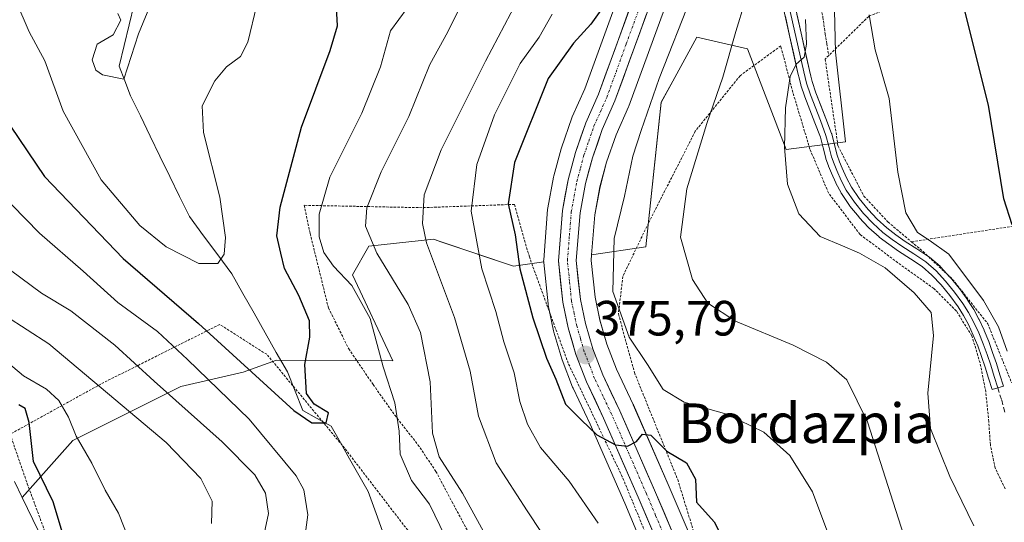
# Model space of a CAD drawing. Units: metres. Extents: x 613538 to 616970, y 4773332 to 4775703.
# Drawn here: x 616087 to 616286, y 4774118 to 4774219 of the extents above; entities that cross this region are included whole.
import ezdxf
from ezdxf.enums import TextEntityAlignment as Align

# ---------------------------------------------------------------- set-up
doc = ezdxf.new("R2010")
doc.units = ezdxf.units.M
doc.header["$MEASUREMENT"] = 0
for name, pattern in [('TRAZO_Y_PUNTO', [1, 0.5, -0.25, 0, -0.25]), ('TRAZOS', [0.75, 0.5, -0.25]), ('TRAZOSX2', [1.5, 1, -0.5])]:
    doc.linetypes.add(name, pattern=pattern)
for name, color, linetype, lineweight in [('Alambrada', 19, 'TRAZOS', 0), ('Arbolado forestal CxS', 92, 'Continuous', 0), ('Carretera de calzada única', 19, 'Continuous', 13), ('Carretera de calzada única Cxs', 19, 'Continuous', 13), ('Carretera de calzada única eje', 19, 'TRAZO_Y_PUNTO', 0), ('Carátula', 7, 'Continuous', 5), ('Corriente natural lineal', 142, 'Continuous', 13), ('Curva de nivel maestra', 36, 'Continuous', 30), ('Curva de nivel normal', 36, 'Continuous', 0), ('Layer 0', 7, 'Continuous', 0), ('Núcleo urbano CxS', 19, 'Continuous', 0), ('Prado CxS', 92, 'Continuous', 0), ('Punto de cota en terreno', 7, 'Continuous', 0), ('Rótulo de punto de cota en terreno', 19, 'Continuous', 0), ('Senda', 19, 'TRAZOSX2', 0), ('Texto cartográfico', 19, 'Continuous', 0)]:
    doc.layers.add(name, color=color, linetype=linetype, lineweight=lineweight)
doc.styles.add('Arial', font='txt', dxfattribs={"height": 0.2})

# ---------------------------------------------------------------- blocks, each defined once
blk = doc.blocks.new('*U150')
at = {"layer": 'Prado CxS', "color": 92, "linetype": 'Continuous', "lineweight": 0}
for points in [[(616222.1817, 4774116.1823, 374.3213), (616218.3547, 4774125.1981, 374.4147), (616211.2979, 4774141.3041, 375.5785), (616211.2597, 4774141.3877, 375.5872), (616207.8587, 4774148.5449, 376.3043), (616205.915, 4774153.5909, 376.695), (616204.4936, 4774158.4657, 377.5211), (616203.5384, 4774163.0711, 378.4365), (616202.7624, 4774170.5279, 378.9468), (616202.8525, 4774171.6717, 378.9952), (616213.8625, 4774173.2937, 383.8997), (616216.9387, 4774202.5119, 382.8645), (616219.2663, 4774206.7793, 383.0521), (616224.1277, 4774215.6915, 383.359), (616234.4375, 4774213.3427, 387.9367), (616242.2677, 4774192.9825, 390.7892), (616254.2431, 4774194.5157, 393.6164), (616252.2255, 4774212.6729, 393.6427), (616251.6653, 4774235.2685, 393.2488)], [(616091.8666, 4774113.6549, 375.8872), (616087.5281, 4774122.5519, 376.5041), (616097.7595, 4774134.0617, 370.1405), (616119.6855, 4774145.0247, 359.2766), (616132.3055, 4774147.9027, 351.5711), (616139.0077, 4774150.3063, 349.2233), (616162.6077, 4774150.1935, 356.8732), (616154.4059, 4774167.6309, 355.7123), (616157.7417, 4774173.3985, 359.8222), (616170.8093, 4774174.8113, 366.6403), (616172.3473, 4774174.2921, 367.4092), (616187.0207, 4774169.3391, 375.0794), (616193.1498, 4774170.2421, 376.5809), (616193.1563, 4774170.1195, 376.5781), (616194.0263, 4774161.7595, 376.3965), (616194.0558, 4774161.5491, 376.3849), (616194.0738, 4774161.4557, 376.3794), (616195.1637, 4774156.2457, 375.9797), (616195.2203, 4774156.0197, 375.9505), (616196.7903, 4774150.6397, 375.7545), (616196.8605, 4774150.4287, 375.7761), (616198.9999, 4774144.8635, 375.3533), (616199.0901, 4774144.6535, 375.3101), (616202.5505, 4774137.3645, 374.8539), (616209.5455, 4774121.4017, 373.3964), (616213.2394, 4774112.7041, 373.6556)]]:
    blk.add_polyline3d(points, dxfattribs=at)
blk = doc.blocks.new('*U157')
at = {"layer": 'Arbolado forestal CxS', "color": 92, "linetype": 'Continuous', "lineweight": 0}
for points in [[(616209.2997, 4774226.8229, 376.8945), (616201.4663, 4774205.2633, 377.0519), (616198.9291, 4774199.5595, 377.0216), (616198.8448, 4774199.3487, 377.0257), (616196.7386, 4774193.3311, 377.1389), (616196.6722, 4774193.1161, 377.1468), (616195.2021, 4774187.6261, 377.2701), (616195.1505, 4774187.3975, 377.2711), (616193.9881, 4774181.1343, 376.9346), (616193.9493, 4774180.8353, 376.9255), (616193.1493, 4774170.6653, 376.5894), (616193.1401, 4774170.4301, 376.5851), (616193.1498, 4774170.2421, 376.5809), (616187.0207, 4774169.3391, 375.0794), (616172.3473, 4774174.2921, 367.4092), (616170.8093, 4774174.8113, 366.6403), (616157.7417, 4774173.3985, 359.8222), (616154.4059, 4774167.6309, 355.7123), (616162.6077, 4774150.1935, 356.8732), (616139.0077, 4774150.3063, 349.2233), (616132.3055, 4774147.9027, 351.5711), (616119.6855, 4774145.0247, 359.2766), (616097.7595, 4774134.0617, 370.1405), (616087.5281, 4774122.5519, 376.5041), (616087.5281, 4774122.5519, 376.5041), (616085.9565, 4774125.7749, 376.407)], [(616251.6653, 4774235.2685, 393.2488), (616252.2255, 4774212.6729, 393.6427), (616254.2431, 4774194.5157, 393.6164), (616242.2677, 4774192.9825, 390.7892), (616234.4375, 4774213.3427, 387.9367), (616224.1277, 4774215.6915, 383.359), (616219.2663, 4774206.7793, 383.0521), (616216.9387, 4774202.5119, 382.8645), (616213.8625, 4774173.2937, 383.8997), (616202.8525, 4774171.6717, 378.9952), (616202.8525, 4774171.6717, 378.9952), (616203.4883, 4774179.7453, 378.9924), (616204.5479, 4774185.4059, 378.8588), (616205.8797, 4774190.3879, 378.9386), (616207.8027, 4774195.9073, 379.1331), (616210.3131, 4774201.5753, 379.9107), (616210.3887, 4774201.7627, 379.9357), (616218.3297, 4774223.5455, 379.3511)]]:
    blk.add_polyline3d(points, dxfattribs=at)
blk = doc.blocks.new('*U206')
at = {"layer": 'Curva de nivel normal', "color": 36, "linetype": 'Continuous', "lineweight": 0}
for points in [[(616194.83, 4774220.34, 370), (616192.2, 4774215.67, 370), (616188.4, 4774210.34, 370), (616183.18, 4774200, 370), (616179.58, 4774189.94, 370), (616178.48, 4774180.49, 370), (616180.61, 4774168.84, 370), (616183.46, 4774160.16, 370), (616185.04, 4774154.04, 370), (616187.17, 4774147.77, 370), (616188.34, 4774141.96, 370), (616189.84, 4774137.36, 370), (616192.49, 4774132.68, 370), (616198.32, 4774125.84, 370), (616204.19, 4774117.38, 370)], [(616109.18, 4774113.94, 370), (616107.04, 4774119.36, 370), (616104.34, 4774124.04, 370), (616101.65, 4774129.52, 370), (616098.46, 4774134.99, 370), (616096.94, 4774138.8, 370), (616094.98, 4774142.18, 370), (616092.46, 4774144.45, 370), (616087.8, 4774147.16, 370), (616081.28, 4774152.6, 370)]]:
    blk.add_polyline3d(points, dxfattribs=at)
blk = doc.blocks.new('*U257')
at = {"layer": 'Curva de nivel maestra', "color": 36, "linetype": 'Continuous', "lineweight": 30}
blk.add_polyline3d([(616288.03, 4774177.75, 400), (616286.3, 4774183, 400), (616283.19, 4774201.96, 400), (616277.47, 4774224.84, 400), (616276.74, 4774231.97, 400), (616277.2, 4774244.96, 400), (616278.93, 4774260, 400), (616279.53, 4774267.36, 400), (616280.49, 4774272.44, 400), (616282.56, 4774279.28, 400), (616283.24, 4774285.29, 400), (616281.52, 4774292.3, 400), (616277.53, 4774302.71, 400), (616275.82, 4774313.92, 400), (616276.72, 4774321.17, 400), (616278.33, 4774325.53, 400), (616280.84, 4774329.46, 400), (616283.69, 4774332.39, 400), (616284.89, 4774336.57, 400), (616285.46, 4774348.66, 400), (616285.46, 4774365.12, 400), (616287.37, 4774395.47, 400)], dxfattribs=at)
blk = doc.blocks.new('5PATER')
at = {"layer": 'Carátula', "linetype": 'Continuous', "lineweight": 5}
h = blk.add_hatch(color=250, dxfattribs=at)
edge = h.paths.add_edge_path()
edge.add_ellipse((0, 0.01), major_axis=(-1.33, -1.34), ratio=0.999422, start_angle=0, end_angle=360)

msp = doc.modelspace()

# ---------------------------------------------------------------- linework, layer by layer
at = {"layer": 'Alambrada', "color": 19, "linetype": 'TRAZOS', "lineweight": 0}
for points in [[(616224.12, 4774353.6, 376.87), (616224.87, 4774349.54, 376.78), (616230.85, 4774323.33, 377.39), (616248.39, 4774258.18, 386.67), (616248.39, 4774248.52, 388.41), (616248.33, 4774237.6, 390.32), (616248.6, 4774225.08, 390.51), (616249.69, 4774219.72, 390.9), (616250.17, 4774216.34, 391.3), (616250.46, 4774214.36, 391.67), (616250.87, 4774211.98, 392.21)], [(616321.93, 4774246.35, 414.75), (616301.16, 4774237.08, 408.4), (616258.96, 4774219.91, 394.82), (616250.87, 4774211.98, 392.21)], [(616286.6, 4774124.32, 393.19), (616284.57, 4774128.52, 393.23), (616283.6, 4774133.22, 393.24), (616283.27, 4774137.89, 393.28), (616282.68, 4774143.9, 392.91), (616281.51, 4774149.81, 392.53), (616279.85, 4774155.29, 392.25), (616276.71, 4774160.28, 392.14), (616272.17, 4774164.84, 391.9), (616266.07, 4774169.16, 390.87), (616257.21, 4774175.77, 391.42), (616250.82, 4774184.17, 391.47), (616247.07, 4774193.03, 391.2), (616243.6, 4774204.55, 389.95), (616241.15, 4774213.94, 388.8), (616232.92, 4774207.89, 386.13), (616223.85, 4774196.66, 384.14), (616214.36, 4774178.09, 383.25), (616209.17, 4774167.29, 381.3), (616208.28, 4774159.69, 379.85), (616211.51, 4774147.85, 377.71), (616220.28, 4774126.18, 374.56), (616225.03, 4774110.76, 374.27)], [(616250.87, 4774211.98, 392.21), (616250.14, 4774211.26, 391.93), (616252.75, 4774193.66, 392.25), (616257.99, 4774183.55, 393.12), (616262.86, 4774178.3, 393.46), (616267.62, 4774174.29, 393.37)], [(616352.76, 4774194.63, 422.32), (616329.88, 4774189.48, 414.16), (616291.92, 4774178.01, 400.83), (616267.62, 4774174.29, 393.37)], [(616217.53, 4774101.29, 373.33), (616214.82, 4774112.8, 373.55), (616209.06, 4774126.75, 374.2), (616198.11, 4774149.73, 375.74), (616190.24, 4774171.23, 375.96), (616187.23, 4774181.87, 376.02), (616168.51, 4774181.19, 364.74), (616144.64, 4774181.68, 352.93), (616145.85, 4774175.94, 353.99), (616149.55, 4774160.93, 352.61), (616153.67, 4774152.62, 352.8), (616158.62, 4774145.39, 353.58), (616163, 4774139.18, 354.36), (616167.69, 4774133.22, 357.83), (616171.33, 4774127.82, 358.4), (616174.56, 4774121.71, 358.11), (616177.79, 4774115.69, 358.12), (616183.14, 4774109.13, 359.03), (616200.03, 4774096.34, 363.4)], [(616267.62, 4774174.29, 393.37), (616269.97, 4774172.31, 393.34), (616275.96, 4774166.69, 393.81), (616283.07, 4774157.7, 393.81), (616287.93, 4774145.72, 394.06)], [(616166.52, 4774114.73, 352.79), (616152.83, 4774132.53, 350.47), (616137.07, 4774151.52, 347.73), (616127.55, 4774157.58, 348.99), (616103.48, 4774145.51, 364.87), (616085.1, 4774135.36, 376.23), (616088.57, 4774125.33, 375.6), (616096.63, 4774103.5, 375.11)]]:
    msp.add_polyline3d(points, dxfattribs=at)
at = {"layer": 'Arbolado forestal CxS', "color": 92, "linetype": 'Continuous', "lineweight": 0}
for points in [[(616202.85, 4774171.67, 379), (616213.86, 4774173.29, 383.9), (616216.94, 4774202.51, 382.86), (616219.27, 4774206.78, 383.05), (616224.13, 4774215.69, 383.36), (616234.44, 4774213.34, 387.94), (616242.27, 4774192.98, 390.79), (616254.24, 4774194.52, 393.62), (616252.23, 4774212.67, 393.64), (616251.67, 4774235.27, 393.25), (616261.06, 4774297.91, 392), (616242.27, 4774319.84, 385.91), (616240.7, 4774335.5, 385.07), (616234.92, 4774336.33, 381.91), (616229.74, 4774337.07, 378.55), (616227.65, 4774334.57, 376.9)], [(616219.83, 4774325.22, 375.67), (616224.74, 4774302.08, 376.98), (616225.8, 4774291.44, 376.76), (616225.78, 4774283.21, 376.53), (616225.37, 4774277.96, 376.53), (616224.51, 4774272.43, 376.56), (616222.76, 4774264.5, 376.71), (616221.2, 4774259.13, 376.75), (616216.1, 4774245.63, 376.71), (616209.3, 4774226.82, 376.89), (616201.47, 4774205.26, 377.05), (616198.93, 4774199.56, 377.02), (616198.84, 4774199.35, 377.03), (616196.74, 4774193.33, 377.14), (616196.67, 4774193.12, 377.15), (616195.2, 4774187.63, 377.27), (616195.15, 4774187.4, 377.27), (616193.99, 4774181.13, 376.93), (616193.95, 4774180.84, 376.93), (616193.15, 4774170.67, 376.59), (616193.14, 4774170.43, 376.59), (616193.15, 4774170.24, 376.58)], [(616218.33, 4774223.55, 379.35), (616210.39, 4774201.76, 379.94), (616210.31, 4774201.58, 379.91), (616207.8, 4774195.91, 379.13), (616205.88, 4774190.39, 378.94), (616204.55, 4774185.41, 378.86), (616203.49, 4774179.75, 378.99), (616202.85, 4774171.67, 379)], [(616193.15, 4774170.24, 376.58), (616187.02, 4774169.34, 375.08), (616172.35, 4774174.29, 367.41), (616170.81, 4774174.81, 366.64), (616157.74, 4774173.4, 359.82), (616154.41, 4774167.63, 355.71), (616162.61, 4774150.19, 356.87), (616139.01, 4774150.31, 349.22), (616132.31, 4774147.9, 351.57), (616119.69, 4774145.02, 359.28), (616097.76, 4774134.06, 370.14), (616087.53, 4774122.55, 376.5)], [(616085.96, 4774125.77, 376.41), (616087.53, 4774122.55, 376.5)]]:
    msp.add_polyline3d(points, dxfattribs=at)
at = {"layer": 'Carretera de calzada única', "color": 19, "linetype": 'Continuous', "lineweight": 13}
for points in [[(616219.42, 4774115.01), (616215.6, 4774124.01), (616208.55, 4774140.1), (616205.1, 4774147.36), (616203.07, 4774152.63), (616201.58, 4774157.74), (616200.57, 4774162.61), (616199.75, 4774170.49), (616200.51, 4774180.14), (616201.62, 4774186.07), (616203.01, 4774191.27), (616205.01, 4774197.01), (616207.57, 4774202.79), (616215.51, 4774224.57), (616222.3, 4774243.34), (616227.46, 4774257.05), (616229.16, 4774262.88), (616231, 4774271.22), (616231.92, 4774277.19), (616232.37, 4774282.96), (616232.38, 4774287.99)], [(616212.12, 4774225.8), (616204.25, 4774204.14), (616201.67, 4774198.34), (616199.57, 4774192.34), (616198.1, 4774186.85), (616196.94, 4774180.6), (616196.14, 4774170.43), (616197.01, 4774162.07), (616198.1, 4774156.86), (616199.67, 4774151.48), (616201.8, 4774145.94), (616205.28, 4774138.61), (616212.3, 4774122.59), (616216.05, 4774113.76)]]:
    msp.add_lwpolyline(points, dxfattribs=at)
at = {"layer": 'Carretera de calzada única Cxs', "color": 19, "linetype": 'Continuous', "lineweight": 13}
for points in [[(616216.05, 4774113.76, 373.98), (616214.18, 4774118.18, 373.98), (616212.3, 4774122.59, 374.3), (616210.55, 4774126.6, 374.45), (616208.79, 4774130.6, 374.7), (616207.04, 4774134.61, 374.98), (616205.28, 4774138.61, 375.23), (616203.54, 4774142.28, 375.49), (616201.8, 4774145.94, 375.69), (616200.74, 4774148.71, 375.71), (616199.67, 4774151.48, 375.88), (616198.89, 4774154.17, 376.12), (616198.1, 4774156.86, 376.24), (616197.56, 4774159.47, 376.35), (616197.01, 4774162.07, 376.45), (616196.58, 4774166.25, 376.56), (616196.14, 4774170.43, 376.65), (616196.41, 4774173.82, 376.76), (616196.67, 4774177.21, 376.86), (616196.94, 4774180.6, 376.94), (616197.52, 4774183.73, 377), (616198.1, 4774186.85, 377.04), (616198.84, 4774189.6, 377.02), (616199.57, 4774192.34, 376.97), (616200.62, 4774195.34, 376.97), (616201.67, 4774198.34, 376.95), (616202.96, 4774201.24, 376.98), (616204.25, 4774204.14, 377), (616205.82, 4774208.47, 376.98), (616207.4, 4774212.8, 376.97), (616208.97, 4774217.14, 376.8), (616210.55, 4774221.47, 376.73)], [(616213.92, 4774220.21, 377.12), (616212.33, 4774215.86, 377.2), (616210.75, 4774211.5, 377.14), (616209.16, 4774207.15, 377.18), (616207.57, 4774202.79, 377.13), (616206.29, 4774199.9, 376.99), (616205.01, 4774197.01, 377.06), (616204.01, 4774194.14, 377.17), (616203.01, 4774191.27, 377.12), (616202.32, 4774188.67, 377.05), (616201.62, 4774186.07, 376.93), (616201.07, 4774183.11, 376.85), (616200.51, 4774180.14, 376.77), (616200.13, 4774175.32, 376.83), (616199.75, 4774170.49, 376.84), (616200.16, 4774166.55, 376.69), (616200.57, 4774162.61, 376.38), (616201.58, 4774157.74, 376), (616202.33, 4774155.19, 376.11), (616203.07, 4774152.63, 376), (616204.09, 4774150, 375.75), (616205.1, 4774147.36, 375.49), (616206.83, 4774143.73, 375.48), (616208.55, 4774140.1, 375.37), (616210.31, 4774136.08, 375.05), (616212.08, 4774132.06, 374.9), (616213.84, 4774128.03, 374.65), (616215.6, 4774124.01, 374.48), (616217.51, 4774119.51, 374.29), (616219.42, 4774115.01, 374.14)]]:
    msp.add_polyline3d(points, dxfattribs=at)
at = {"layer": 'Carretera de calzada única eje', "color": 19, "linetype": 'TRAZO_Y_PUNTO', "lineweight": 0}
msp.add_lwpolyline([(616217.73, 4774114.39), (616215.82, 4774118.89), (616213.96, 4774123.31), (616210.44, 4774131.32), (616206.92, 4774139.35), (616205.19, 4774142.99), (616203.44, 4774146.66), (616202.44, 4774149.29), (616201.37, 4774152.05), (616200.58, 4774154.75), (616199.83, 4774157.3), (616199.32, 4774159.74), (616198.78, 4774162.34), (616198.39, 4774166.27), (616197.94, 4774170.46), (616198.35, 4774175.55), (616198.73, 4774180.36), (616199.32, 4774183.5), (616199.85, 4774186.46), (616200.6, 4774189.19), (616201.3, 4774191.81), (616202.28, 4774194.68), (616203.33, 4774197.68), (616204.62, 4774200.58), (616205.91, 4774203.46), (616209.87, 4774214.34), (616213.82, 4774225.18)], dxfattribs=at)
at = {"layer": 'Corriente natural lineal', "color": 142, "linetype": 'Continuous', "lineweight": 13}
msp.add_polyline3d([(616160.83, 4774114.82, 351.45), (616159.21, 4774119.3, 351.36), (616157.58, 4774123.79, 351.27), (616155.71, 4774127.08, 351.22), (616153.85, 4774130.38, 350.87), (616151.98, 4774133.67, 350.34), (616150.12, 4774136.97, 350.1), (616147.26, 4774138.55, 349.77), (616144.4, 4774140.14, 349.72), (616142.82, 4774144.05, 349.12), (616141.24, 4774147.96, 348.67), (616138.99, 4774151.92, 348), (616136.74, 4774155.89, 347.11), (616134.49, 4774159.86, 347.3), (616132.24, 4774163.83, 346.8), (616130, 4774167.8, 346.14), (616127.13, 4774171.66, 345.16), (616124.26, 4774175.52, 344.19), (616121.4, 4774179.38, 342.71), (616119.41, 4774183.45, 341.72), (616117.43, 4774187.53, 341.21), (616115.44, 4774191.61, 341.23), (616113.46, 4774195.69, 341.2), (616111.47, 4774199.77, 340.69), (616109.49, 4774203.85, 340.91), (616108.33, 4774206.83, 340.29), (616107.18, 4774209.8, 339.65), (616108.18, 4774214, 340.02), (616109.19, 4774218.2, 340.15), (616110.2, 4774222.4, 339.72)], dxfattribs=at)
at = {"layer": 'Curva de nivel maestra', "color": 36, "linetype": 'Continuous', "lineweight": 30}
for points in [[(616206.18, 4774223.34, 375), (616202.71, 4774218.34, 375), (616199.2, 4774214.49, 375), (616194.05, 4774207.3, 375), (616187.23, 4774190.34, 375), (616185.92, 4774182, 375), (616187.36, 4774175.67, 375), (616188.33, 4774168.82, 375), (616190.97, 4774158.93, 375), (616193.7, 4774150.73, 375), (616195.61, 4774146.5, 375), (616197.58, 4774141.44, 375), (616200.73, 4774138.25, 375), (616203.88, 4774135.26, 375), (616207.72, 4774133.22, 375), (616210.15, 4774132.97, 375), (616211.96, 4774133.86, 375), (616213.13, 4774135.39, 375), (616214.82, 4774135.19, 375), (616218.08, 4774131.93, 375), (616222.07, 4774129.59, 375), (616223.91, 4774126.25, 375), (616224.11, 4774121.63, 375), (616227.69, 4774117.63, 375), (616232.92, 4774107.36, 375)], [(616085.18, 4774197.67, 350), (616092.08, 4774187.53, 350), (616107.99, 4774170.92, 350), (616123.23, 4774157.76, 350), (616142.52, 4774140.14, 350), (616146.19, 4774137.66, 350), (616149.12, 4774137.67, 350), (616149.54, 4774139.65, 350), (616146.67, 4774141.41, 350), (616145.13, 4774143.6, 350), (616144.76, 4774149.49, 350), (616145.81, 4774155, 350), (616145.71, 4774158.28, 350), (616143.57, 4774163.45, 350), (616140.69, 4774168.88, 350), (616139.91, 4774171.99, 350), (616139.09, 4774175.49, 350), (616139.76, 4774181.27, 350), (616144.08, 4774197.49, 350), (616149.92, 4774213, 350), (616151.36, 4774218, 350), (616151.2, 4774221.67, 350)], [(616096.68, 4774112, 375), (616093.8, 4774121.67, 375), (616089.84, 4774129.84, 375), (616088.98, 4774137.7, 375), (616088.15, 4774140.54, 375), (616086.88, 4774141.3, 375)]]:
    msp.add_polyline3d(points, dxfattribs=at)
at = {"layer": 'Curva de nivel normal', "color": 36, "linetype": 'Continuous', "lineweight": 0}
for points in [[(616192.88, 4774232.73, 365), (616181.33, 4774210.85, 365), (616172.38, 4774192.9, 365), (616168.94, 4774183.82, 365), (616168.61, 4774178, 365), (616169.4, 4774174.05, 365), (616175.08, 4774158.96, 365), (616178.26, 4774148.11, 365), (616179.91, 4774138.98, 365), (616183.49, 4774129.57, 365), (616189.78, 4774119.85, 365), (616195.6, 4774111.06, 365)], [(616182.43, 4774112.95, 360), (616176.72, 4774123.4, 360), (616171.99, 4774130.8, 360), (616170.6, 4774135.6, 360), (616170.13, 4774145.98, 360), (616168.23, 4774155.92, 360), (616165.72, 4774161.62, 360), (616159.38, 4774171.96, 360), (616157.09, 4774177.44, 360), (616157.31, 4774181.13, 360), (616160.26, 4774188.45, 360), (616165.81, 4774199.63, 360), (616170.07, 4774210.16, 360), (616173.76, 4774216.8, 360), (616178.09, 4774225.72, 360)], [(616251.07, 4774114.34, 380), (616247.59, 4774123.67, 380), (616242.97, 4774131.04, 380), (616237.7, 4774135.8, 380), (616230.21, 4774139.41, 380), (616221.6, 4774141.83, 380), (616217.36, 4774144.4, 380), (616214.18, 4774149.49, 380), (616210.44, 4774154.96, 380), (616207.18, 4774164.2, 380), (616207.42, 4774174.96, 380), (616209.5, 4774183.53, 380), (616211.17, 4774191.61, 380), (616212.86, 4774196.84, 380), (616216.51, 4774207.34, 380), (616223.05, 4774224, 380)], [(616086.26, 4774223.06, 345), (616088.95, 4774216.8, 345), (616092.12, 4774210.88, 345), (616095.82, 4774200.7, 345), (616103.56, 4774186.83, 345), (616111.35, 4774177.62, 345), (616116.67, 4774173.27, 345), (616123.34, 4774169.93, 345), (616127.16, 4774169.91, 345), (616128.43, 4774171.79, 345), (616128.72, 4774175.16, 345), (616127.58, 4774183.34, 345), (616124.25, 4774196.42, 345), (616124, 4774201.77, 345), (616126.52, 4774206.89, 345), (616128.94, 4774209.69, 345), (616131.76, 4774211.76, 345), (616133.26, 4774214.69, 345), (616135.06, 4774222.26, 345)], [(616113.78, 4774222.94, 340), (616111.11, 4774216.35, 340), (616108.14, 4774207.18, 340), (616103.8, 4774208.08, 340), (616102.42, 4774209.02, 340), (616101.7, 4774211.14, 340), (616102.73, 4774214.26, 340), (616105.95, 4774216.15, 340), (616107.52, 4774219.16, 340), (616106.91, 4774220.48, 340)], [(616173.16, 4774114.68, 355), (616170, 4774121.18, 355), (616166.39, 4774126.02, 355), (616164.06, 4774131.33, 355), (616163.87, 4774135.97, 355), (616162.97, 4774141.73, 355), (616160.65, 4774148.96, 355), (616158.01, 4774158.78, 355), (616154.32, 4774165.47, 355), (616150.57, 4774169.36, 355), (616148.6, 4774172.12, 355), (616147.68, 4774175.32, 355), (616147.7, 4774179.9, 355), (616149.87, 4774187.34, 355), (616156.3, 4774200.34, 355), (616160.11, 4774209.67, 355), (616162.09, 4774217, 355), (616165.52, 4774221.55, 355)], [(616233.91, 4774222.77, 385), (616232.04, 4774216.81, 385), (616229.44, 4774207.6, 385), (616226.16, 4774198.23, 385), (616222.13, 4774184.98, 385), (616220.82, 4774175.22, 385), (616223.29, 4774166.65, 385), (616226.36, 4774161.89, 385), (616232.02, 4774158.25, 385), (616243.69, 4774153.38, 385), (616250.43, 4774149.95, 385), (616254.5, 4774146.35, 385), (616258.71, 4774137.88, 385), (616266.57, 4774113.37, 385)], [(616280.28, 4774116.8, 390), (616275.38, 4774126.79, 390), (616271.48, 4774136.51, 390), (616270.95, 4774143.67, 390), (616272.08, 4774155.32, 390), (616271.58, 4774159.95, 390), (616268.19, 4774163.98, 390), (616262.28, 4774169.04, 390), (616257.13, 4774171.98, 390), (616253.63, 4774173.49, 390), (616249.14, 4774175.33, 390), (616244.8, 4774179.97, 390), (616242.53, 4774185.98, 390), (616241.89, 4774193.42, 390), (616242.14, 4774201.43, 390), (616243.08, 4774207.74, 390), (616244.3, 4774210.24, 390), (616245.88, 4774211.62, 390), (616246.37, 4774214.25, 390), (616246.17, 4774219.29, 390)], [(616259.08, 4774220.2, 395), (616260.28, 4774213.14, 395), (616263.1, 4774203.29, 395), (616264.87, 4774188.39, 395), (616266.47, 4774180.18, 395), (616268.87, 4774176.16, 395), (616271.18, 4774174.59, 395), (616275.17, 4774171.79, 395), (616282.22, 4774162.43, 395), (616285.27, 4774157.1, 395), (616287.01, 4774152.14, 395)], [(616082.6, 4774184.63, 355), (616091.03, 4774176.06, 355), (616099.87, 4774168.36, 355), (616106.88, 4774162.04, 355), (616114.92, 4774156.11, 355), (616120.98, 4774150.48, 355), (616133.52, 4774138.39, 355), (616143.04, 4774126.91, 355), (616144.54, 4774124.12, 355), (616145.4, 4774119.05, 355), (616144.21, 4774110.4, 355)], [(616085.18, 4774168.54, 360), (616091.44, 4774163.87, 360), (616097.38, 4774160.34, 360), (616106.32, 4774153.37, 360), (616114.28, 4774146.08, 360), (616128.02, 4774133.83, 360), (616134.68, 4774127.15, 360), (616136.8, 4774123.44, 360), (616137.41, 4774119.34, 360), (616136.51, 4774115.19, 360)], [(616125.88, 4774117.31, 365), (616126.04, 4774121.81, 365), (616123.7, 4774126.37, 365), (616116.67, 4774133.67, 365), (616092.91, 4774153.65, 365), (616084.18, 4774159.32, 365)]]:
    msp.add_polyline3d(points, dxfattribs=at)
at = {"layer": 'Layer 0', "linetype": 'Continuous', "lineweight": 0}
for points in [[(616283.94, 4774144.41), (616283.24, 4774146.67), (616282.53, 4774148.93), (616281.8, 4774151.08), (616281.03, 4774153.21), (616280.14, 4774155.4), (616279.14, 4774157.53), (616278.16, 4774159.37), (616277.05, 4774161.13), (616275.42, 4774163.39), (616273.63, 4774165.55), (616271.78, 4774167.56), (616269.77, 4774169.3), (616267.44, 4774170.83), (616265.03, 4774172.37), (616264.97, 4774172.4), (616263.03, 4774173.78), (616261.11, 4774175.25), (616261.07, 4774175.28), (616259.01, 4774177.14), (616258.93, 4774177.21), (616257.06, 4774179.22), (616257.02, 4774179.27), (616255.14, 4774181.53), (616255.06, 4774181.63), (616253.42, 4774184.09), (616253.38, 4774184.16), (616253.36, 4774184.2), (616252.33, 4774186.16), (616252.29, 4774186.24), (616251.42, 4774188.21), (616250.84, 4774189.61), (616250.82, 4774189.66), (616250.31, 4774191.07), (616250.28, 4774191.19), (616249.74, 4774193.33), (616249.17, 4774195.43), (616248.05, 4774198.38), (616246.03, 4774203.64), (616245.25, 4774205.98), (616245.23, 4774206.06), (616244.93, 4774207.22), (616244.63, 4774208.42), (616241.24, 4774223.66)], [(616242.41, 4774223.92), (616245.8, 4774208.68), (616246.09, 4774207.52), (616246.39, 4774206.36), (616247.15, 4774204.06), (616249.17, 4774198.81), (616250.31, 4774195.8), (616250.9, 4774193.63), (616251.44, 4774191.48), (616251.95, 4774190.07), (616252.52, 4774188.69), (616253.39, 4774186.72), (616254.42, 4774184.76), (616256.06, 4774182.3), (616257.94, 4774180.04), (616259.81, 4774178.03), (616261.84, 4774176.2), (616263.73, 4774174.76), (616265.67, 4774173.38), (616268.09, 4774171.84), (616270.5, 4774170.26), (616272.62, 4774168.42), (616274.53, 4774166.34), (616276.37, 4774164.13), (616278.05, 4774161.8), (616279.2, 4774159.97), (616280.21, 4774158.07), (616281.24, 4774155.88), (616282.15, 4774153.64), (616282.93, 4774151.48), (616283.67, 4774149.3), (616284.39, 4774147.03), (616285.09, 4774144.76)], [(616243.6, 4774224.11), (616246.97, 4774208.96), (616247.25, 4774207.82), (616247.54, 4774206.7), (616248.28, 4774204.46), (616250.29, 4774199.24), (616251.43, 4774196.22), (616251.47, 4774196.11), (616252.06, 4774193.93), (616252.59, 4774191.83), (616253.07, 4774190.5), (616253.62, 4774189.16), (616254.47, 4774187.24), (616255.45, 4774185.37), (616257.02, 4774183.02), (616258.84, 4774180.83), (616260.65, 4774178.89), (616262.61, 4774177.12), (616264.44, 4774175.73), (616266.34, 4774174.38), (616268.74, 4774172.85), (616271.16, 4774171.26), (616271.28, 4774171.17), (616273.41, 4774169.33), (616273.5, 4774169.23), (616275.41, 4774167.15), (616275.45, 4774167.11), (616277.29, 4774164.9), (616277.34, 4774164.83), (616279.02, 4774162.5), (616279.07, 4774162.44), (616280.24, 4774160.57), (616281.27, 4774158.63), (616281.3, 4774158.58), (616282.33, 4774156.39), (616282.35, 4774156.33), (616283.26, 4774154.09), (616284.06, 4774151.88), (616284.81, 4774149.67), (616285.54, 4774147.39), (616286.24, 4774145.11), (616285.09, 4774144.76)], [(616285.09, 4774144.76), (616283.94, 4774144.41)]]:
    msp.add_lwpolyline(points, dxfattribs=at)
msp.add_polyline3d([(616244.44, 4774220.32, 388.94), (616245.28, 4774216.53, 389.43), (616246.12, 4774212.74, 389.8), (616246.97, 4774208.96, 390.43), (616247.25, 4774207.82, 390.67), (616247.54, 4774206.7, 390.9), (616248.28, 4774204.46, 391.35), (616249.29, 4774201.85, 391.64), (616250.29, 4774199.24, 391.5), (616251.43, 4774196.22, 391.57), (616251.47, 4774196.11, 391.58), (616252.06, 4774193.93, 391.94), (616252.59, 4774191.83, 392.27), (616253.07, 4774190.5, 392.53), (616253.62, 4774189.16, 392.79), (616254.47, 4774187.24, 392.87), (616255.45, 4774185.37, 392.77), (616257.02, 4774183.02, 392.74), (616258.84, 4774180.83, 393.04), (616260.65, 4774178.89, 392.97), (616262.61, 4774177.12, 393.08), (616264.44, 4774175.73, 393.21), (616266.34, 4774174.38, 393.08), (616268.74, 4774172.85, 393.13), (616271.16, 4774171.26, 393.44), (616271.28, 4774171.17, 393.45), (616273.41, 4774169.33, 393.69), (616273.5, 4774169.23, 393.7), (616275.41, 4774167.15, 393.77), (616275.45, 4774167.11, 393.77), (616277.29, 4774164.9, 393.67), (616277.34, 4774164.83, 393.67), (616279.02, 4774162.5, 393.56), (616279.07, 4774162.44, 393.55), (616280.24, 4774160.57, 393.41), (616281.27, 4774158.63, 393.2), (616281.3, 4774158.58, 393.2), (616282.33, 4774156.39, 393.34), (616282.35, 4774156.33, 393.35), (616283.26, 4774154.09, 393.5), (616284.06, 4774151.88, 393.55), (616284.81, 4774149.67, 393.4), (616285.54, 4774147.39, 393.3), (616286.24, 4774145.11, 393.35), (616283.94, 4774144.41, 393.05), (616283.24, 4774146.67, 392.9), (616282.53, 4774148.93, 392.74), (616281.8, 4774151.08, 392.66), (616281.03, 4774153.21, 392.45), (616280.14, 4774155.4, 392.37), (616279.14, 4774157.53, 392.31), (616278.16, 4774159.37, 392.37), (616277.05, 4774161.13, 392.5), (616275.42, 4774163.39, 392.58), (616273.63, 4774165.55, 392.64), (616271.78, 4774167.56, 392.63), (616269.77, 4774169.3, 392.34), (616267.44, 4774170.83, 391.97), (616265.03, 4774172.37, 392.04), (616264.97, 4774172.4, 392.05), (616263.03, 4774173.78, 392.36), (616261.11, 4774175.25, 392.29), (616261.07, 4774175.28, 392.28), (616259.01, 4774177.14, 392.3), (616258.93, 4774177.21, 392.31), (616257.06, 4774179.22, 392.58), (616257.02, 4774179.27, 392.58), (616255.14, 4774181.53, 392.15), (616255.06, 4774181.63, 392.14), (616253.42, 4774184.09, 392.05), (616253.38, 4774184.16, 392.05), (616253.36, 4774184.2, 392.05), (616252.33, 4774186.16, 392.07), (616252.29, 4774186.24, 392.06), (616251.42, 4774188.21, 392.02), (616250.84, 4774189.61, 391.85), (616250.82, 4774189.66, 391.84), (616250.31, 4774191.07, 391.68), (616250.28, 4774191.19, 391.67), (616249.74, 4774193.33, 391.52), (616249.17, 4774195.43, 391.39), (616248.05, 4774198.38, 391.2), (616247.04, 4774201.01, 390.98), (616246.03, 4774203.64, 390.5), (616245.25, 4774205.98, 390.18), (616245.23, 4774206.06, 390.17), (616244.93, 4774207.22, 390.05), (616244.63, 4774208.42, 389.93), (616243.78, 4774212.23, 389.47), (616242.93, 4774216.04, 388.95), (616242.08, 4774219.85, 388.41)], dxfattribs=at)
at = {"layer": 'Núcleo urbano CxS', "color": 19, "linetype": 'Continuous', "lineweight": 0}
for points in [[(616219.83, 4774325.22, 375.67), (616224.74, 4774302.08, 376.98), (616225.8, 4774291.44, 376.76), (616225.78, 4774283.21, 376.53), (616225.37, 4774277.96, 376.53), (616224.51, 4774272.43, 376.56), (616222.76, 4774264.5, 376.71), (616221.2, 4774259.13, 376.75), (616216.1, 4774245.63, 376.71), (616209.3, 4774226.82, 376.89), (616201.47, 4774205.26, 377.05), (616198.93, 4774199.56, 377.02), (616198.84, 4774199.35, 377.03), (616196.74, 4774193.33, 377.14), (616196.67, 4774193.12, 377.15), (616195.2, 4774187.63, 377.27), (616195.15, 4774187.4, 377.27), (616193.99, 4774181.13, 376.93), (616193.95, 4774180.84, 376.93), (616193.15, 4774170.67, 376.59), (616193.14, 4774170.43, 376.59), (616193.15, 4774170.24, 376.58)], [(616213.24, 4774112.7, 373.66), (616209.55, 4774121.4, 373.4), (616202.55, 4774137.36, 374.85), (616199.09, 4774144.65, 375.31), (616199, 4774144.86, 375.35), (616196.86, 4774150.43, 375.78), (616196.79, 4774150.64, 375.75), (616195.22, 4774156.02, 375.95), (616195.16, 4774156.25, 375.98), (616194.07, 4774161.46, 376.38), (616194.06, 4774161.55, 376.38), (616194.03, 4774161.76, 376.4), (616193.16, 4774170.12, 376.58), (616193.15, 4774170.24, 376.58), (616193.14, 4774170.43, 376.59), (616193.15, 4774170.67, 376.59), (616193.95, 4774180.84, 376.93), (616193.99, 4774181.13, 376.93), (616195.15, 4774187.4, 377.27), (616195.2, 4774187.63, 377.27), (616196.67, 4774193.12, 377.15), (616196.74, 4774193.33, 377.14), (616198.84, 4774199.35, 377.03), (616198.93, 4774199.56, 377.02), (616201.47, 4774205.26, 377.05), (616209.3, 4774226.82, 376.89)], [(616218.33, 4774223.55, 379.35), (616210.39, 4774201.76, 379.94), (616210.31, 4774201.58, 379.91), (616207.8, 4774195.91, 379.13), (616205.88, 4774190.39, 378.94), (616204.55, 4774185.41, 378.86), (616203.49, 4774179.75, 378.99), (616202.85, 4774171.67, 379), (616202.76, 4774170.53, 378.95), (616203.54, 4774163.07, 378.44), (616204.49, 4774158.47, 377.52), (616205.92, 4774153.59, 376.69), (616207.86, 4774148.54, 376.3), (616211.26, 4774141.39, 375.59), (616211.3, 4774141.3, 375.58), (616218.35, 4774125.2, 374.41), (616222.18, 4774116.18, 374.32)], [(616218.33, 4774223.55, 379.35), (616210.39, 4774201.76, 379.94), (616210.31, 4774201.58, 379.91), (616207.8, 4774195.91, 379.13), (616205.88, 4774190.39, 378.94), (616204.55, 4774185.41, 378.86), (616203.49, 4774179.75, 378.99), (616202.85, 4774171.67, 379)], [(616202.85, 4774171.67, 379), (616202.76, 4774170.53, 378.95), (616203.54, 4774163.07, 378.44), (616204.49, 4774158.47, 377.52), (616205.92, 4774153.59, 376.69), (616207.86, 4774148.54, 376.3), (616211.26, 4774141.39, 375.59), (616211.3, 4774141.3, 375.58), (616218.35, 4774125.2, 374.41), (616222.18, 4774116.18, 374.32), (616222.24, 4774116.04, 374.31), (616222.27, 4774115.94, 374.3), (616224.67, 4774108.6, 373.93), (616224.71, 4774108.48, 373.92), (616228.21, 4774096.05, 373.74), (616228.25, 4774095.87, 373.73), (616230.05, 4774087.47, 373.48), (616230.07, 4774087.36, 373.48), (616234.72, 4774060.87, 373.8), (616234.74, 4774060.69, 373.81), (616235.51, 4774053.95, 374.05)], [(616213.24, 4774112.7, 373.66), (616209.55, 4774121.4, 373.4), (616202.55, 4774137.36, 374.85), (616199.09, 4774144.65, 375.31), (616199, 4774144.86, 375.35), (616196.86, 4774150.43, 375.78), (616196.79, 4774150.64, 375.75), (616195.22, 4774156.02, 375.95), (616195.16, 4774156.25, 375.98), (616194.07, 4774161.46, 376.38), (616194.06, 4774161.55, 376.38), (616194.03, 4774161.76, 376.4), (616193.16, 4774170.12, 376.58), (616193.15, 4774170.24, 376.58)], [(616085.96, 4774125.77, 376.41), (616087.53, 4774122.55, 376.5), (616091.87, 4774113.65, 375.89)], [(616085.96, 4774125.77, 376.41), (616087.53, 4774122.55, 376.5)], [(616087.53, 4774122.55, 376.5), (616091.87, 4774113.65, 375.89), (616091.99, 4774113.36, 375.88), (616095.51, 4774103.65, 374.81), (616095.6, 4774103.35, 374.77), (616097.6, 4774095.3, 374.6), (616097.63, 4774095.16, 374.6), (616098.34, 4774091.55, 374.53), (616102.89, 4774088.22, 371.68), (616102.22, 4774072.38, 373.39), (616105.41, 4774058.88, 373.22), (616108.56, 4774048.18, 373.3), (616112.03, 4774039.01, 374.03), (616113.06, 4774036.78, 374.23)]]:
    msp.add_polyline3d(points, dxfattribs=at)
at = {"layer": 'Prado CxS', "color": 92, "linetype": 'Continuous', "lineweight": 0}
for points in [[(616202.85, 4774171.67, 379), (616213.86, 4774173.29, 383.9), (616216.94, 4774202.51, 382.86), (616219.27, 4774206.78, 383.05), (616224.13, 4774215.69, 383.36), (616234.44, 4774213.34, 387.94), (616242.27, 4774192.98, 390.79), (616254.24, 4774194.52, 393.62), (616252.23, 4774212.67, 393.64), (616251.67, 4774235.27, 393.25), (616261.06, 4774297.91, 392), (616242.27, 4774319.84, 385.91), (616240.7, 4774335.5, 385.07), (616234.92, 4774336.33, 381.91), (616229.74, 4774337.07, 378.55), (616227.65, 4774334.57, 376.9)], [(616193.15, 4774170.24, 376.58), (616187.02, 4774169.34, 375.08), (616172.35, 4774174.29, 367.41), (616170.81, 4774174.81, 366.64), (616157.74, 4774173.4, 359.82), (616154.41, 4774167.63, 355.71), (616162.61, 4774150.19, 356.87), (616139.01, 4774150.31, 349.22), (616132.31, 4774147.9, 351.57), (616119.69, 4774145.02, 359.28), (616097.76, 4774134.06, 370.14), (616087.53, 4774122.55, 376.5)], [(616202.85, 4774171.67, 379), (616202.76, 4774170.53, 378.95), (616203.54, 4774163.07, 378.44), (616204.49, 4774158.47, 377.52), (616205.92, 4774153.59, 376.69), (616207.86, 4774148.54, 376.3), (616211.26, 4774141.39, 375.59), (616211.3, 4774141.3, 375.58), (616218.35, 4774125.2, 374.41), (616222.18, 4774116.18, 374.32), (616222.24, 4774116.04, 374.31), (616222.27, 4774115.94, 374.3), (616224.67, 4774108.6, 373.93), (616224.71, 4774108.48, 373.92), (616228.21, 4774096.05, 373.74), (616228.25, 4774095.87, 373.73), (616230.05, 4774087.47, 373.48), (616230.07, 4774087.36, 373.48), (616234.72, 4774060.87, 373.8), (616234.74, 4774060.69, 373.81), (616235.51, 4774053.95, 374.05)], [(616213.24, 4774112.7, 373.66), (616209.55, 4774121.4, 373.4), (616202.55, 4774137.36, 374.85), (616199.09, 4774144.65, 375.31), (616199, 4774144.86, 375.35), (616196.86, 4774150.43, 375.78), (616196.79, 4774150.64, 375.75), (616195.22, 4774156.02, 375.95), (616195.16, 4774156.25, 375.98), (616194.07, 4774161.46, 376.38), (616194.06, 4774161.55, 376.38), (616194.03, 4774161.76, 376.4), (616193.16, 4774170.12, 376.58), (616193.15, 4774170.24, 376.58)], [(616087.53, 4774122.55, 376.5), (616091.87, 4774113.65, 375.89), (616091.99, 4774113.36, 375.88), (616095.51, 4774103.65, 374.81), (616095.6, 4774103.35, 374.77), (616097.6, 4774095.3, 374.6), (616097.63, 4774095.16, 374.6), (616098.34, 4774091.55, 374.53), (616102.89, 4774088.22, 371.68), (616102.22, 4774072.38, 373.39), (616105.41, 4774058.88, 373.22), (616108.56, 4774048.18, 373.3), (616112.03, 4774039.01, 374.03), (616113.06, 4774036.78, 374.23)]]:
    msp.add_polyline3d(points, dxfattribs=at)
at = {"layer": 'Senda', "color": 19, "linetype": 'TRAZOSX2', "lineweight": 0}
msp.add_lwpolyline([(616285.09, 4774144.76), (616285.89, 4774142.25), (616286.56, 4774139.72)], dxfattribs=at)

# ---------------------------------------------------------------- block references
at = {"layer": 'Arbolado forestal CxS', "color": 92, "linetype": 'Continuous', "lineweight": 0}
msp.add_blockref('*U157', (0, 0), dxfattribs=at)
at = {"layer": 'Curva de nivel maestra', "color": 36, "linetype": 'Continuous', "lineweight": 30}
msp.add_blockref('*U257', (0, 0), dxfattribs=at)
at = {"layer": 'Curva de nivel normal', "color": 36, "linetype": 'Continuous', "lineweight": 0}
msp.add_blockref('*U206', (0, 0), dxfattribs=at)
at = {"layer": 'Prado CxS', "color": 92, "linetype": 'Continuous', "lineweight": 0}
msp.add_blockref('*U150', (0, 0), dxfattribs=at)
at = {"layer": 'Punto de cota en terreno', "linetype": 'Continuous', "lineweight": 0}
msp.add_blockref('5PATER', (616201.63, 4774151.38, 375.79), dxfattribs=at)

# ---------------------------------------------------------------- texts
at = {"layer": 'Rótulo de punto de cota en terreno', "color": 19, "linetype": 'Continuous', "lineweight": 0, "style": 'Arial'}
msp.add_text('375,79', height=7, dxfattribs=at).set_placement((616203.39, 4774153.14), align=Align.BOTTOM_LEFT)
at = {"layer": 'Texto cartográfico', "color": 19, "linetype": 'Continuous', "lineweight": 0, "style": 'Arial'}
msp.add_text('Bordazpia', height=8, dxfattribs=at).set_placement((616246.39, 4774137.58), align=Align.MIDDLE_CENTER)

doc.saveas('drawing.dxf')
